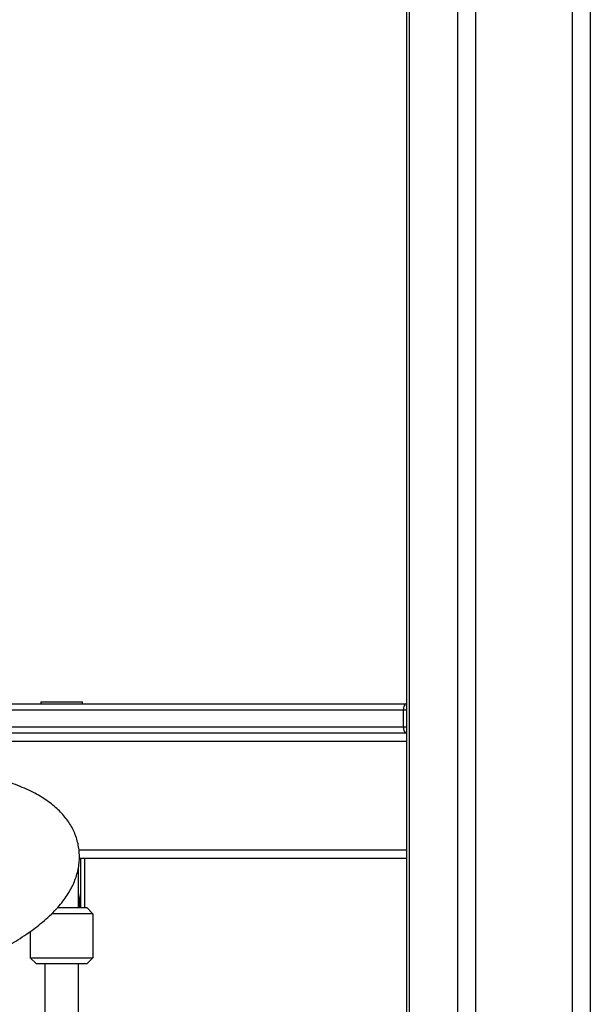
# Model space of a CAD drawing. Units: millimetres. Extents: x 22858.9 to 22872.1, y 4394.3 to 4409.1.
# Drawn here: x 22862.5 to 22862.8, y 4404.5 to 4404.9 of the extents above; entities that cross this region are included whole.
import ezdxf

# ---------------------------------------------------------------- set-up
doc = ezdxf.new("R2010")
doc.units = ezdxf.units.MM
doc.header["$LTSCALE"] = 50
doc.header["$PDSIZE"] = -1
doc.layers.add('DIASTASEIS', color=253, linetype='Continuous', lineweight=5)
doc.styles.get("Standard").update_dxf_attribs({"font": 'ARIALN.TTF'})
doc.dimstyles.new('STANDARD_ACAD', dxfattribs={"dimtxt": 0.18, "dimasz": 0.15, "dimexe": 0.18, "dimexo": 0.0625, "dimgap": 0.09, "dimtad": 0, "dimtih": 1, "dimtoh": 1, "dimzin": 0, "dimdsep": 46, "dimtxsty": 'Standard', "dimblk": 'OBLIQUE', "dimcen": 0.09, "dimadec": 0, "dimazin": 0, "dimtfac": 1, "dimtofl": 0, "dimtmove": 0, "dimatfit": 3, "dimfxl": 1, "dimtolj": 1, "dimtzin": 0, "dimarcsym": 0})

# ---------------------------------------------------------------- blocks, each defined once
blk = doc.blocks.new('OPSI  B')
at = {"color": 7, "linetype": 'Continuous', "lineweight": 25}
for p, q in [((22862.66622, 4407.03855), (22862.66622, 4404.08186)), ((22861.98211, 4405.24623), (22862.66622, 4405.24623)), ((22862.49141, 4405.24723), (22862.49141, 4405.24623)), ((22862.49141, 4405.24723), (22862.51141, 4405.24723)), ((22862.51141, 4405.24623), (22862.51141, 4405.24723)), ((22862.66477, 4405.24323), (22861.98061, 4405.24323)), ((22862.66477, 4405.24323), (22862.66477, 4405.23523)), ((22861.98061, 4405.23523), (22862.66477, 4405.23523)), ((22862.66622, 4405.23223), (22861.98211, 4405.23223)), ((22862.66622, 4405.17223), (22862.50987, 4405.17223)), ((22862.51041, 4405.17223), (22862.51041, 4405.14884)), ((22862.51241, 4405.17223), (22862.51241, 4405.14884)), ((22862.50941, 4405.14884), (22862.50941, 4405.16777)), ((22862.51641, 4405.14584), (22862.49659, 4405.14584)), ((22862.49948, 4405.14884), (22862.51341, 4405.14884)), ((22862.51341, 4405.14884), (22862.51641, 4405.14584)), ((22862.51641, 4405.14584), (22862.51641, 4405.12484)), ((22862.48641, 4405.13736), (22862.48641, 4405.12484)), ((22862.48641, 4405.12484), (22862.51641, 4405.12484)), ((22862.48941, 4405.12184), (22862.48641, 4405.12484)), ((22862.51341, 4405.12184), (22862.48941, 4405.12184)), ((22862.49341, 4405.12184), (22862.49341, 4404.97255)), ((22862.50941, 4404.97319), (22862.50941, 4405.12184)), ((22862.51341, 4405.12184), (22862.51641, 4405.12484))]:
    blk.add_line(p, q, dxfattribs=at)
at = {"color": 8, "linetype": 'Continuous', "lineweight": 25}
for p, q in [((22862.66756, 4407.03855), (22862.66756, 4404.08186)), ((22862.69065, 4407.03855), (22862.69065, 4404.08186)), ((22862.69931, 4407.03855), (22862.69931, 4404.08186)), ((22862.7455, 4407.03855), (22862.7455, 4404.08186)), ((22862.75416, 4407.03855), (22862.75416, 4404.08186)), ((22862.66622, 4405.24323), (22862.66477, 4405.24323)), ((22862.66477, 4405.23523), (22862.66622, 4405.23523)), ((22862.66622, 4405.22823), (22861.97628, 4405.22823)), ((22862.66622, 4405.17623), (22862.50975, 4405.17623))]:
    blk.add_line(p, q, dxfattribs=at)
at = {"color": 8, "linetype": 'Continuous', "lineweight": 25, "flags": 128}
for points in [[(22862.66622, 4405.24623), (22862.66598, 4405.24617), (22862.6657, 4405.246), (22862.66544, 4405.24572), (22862.66521, 4405.24535), (22862.66503, 4405.2449), (22862.66489, 4405.24438), (22862.6648, 4405.24381), (22862.66477, 4405.24323)], [(22862.66477, 4405.23523), (22862.6648, 4405.23464), (22862.66489, 4405.23408), (22862.66503, 4405.23356), (22862.66521, 4405.23311), (22862.66544, 4405.23273), (22862.6657, 4405.23246), (22862.66598, 4405.23229), (22862.66622, 4405.23223)]]:
    blk.add_lwpolyline(points, dxfattribs=at)
at = {"color": 8, "linetype": 'Continuous', "lineweight": 25}
for major_axis, ratio, start_param, end_param in [((0, 0.01725), 0.521739, 4.766238, 5.188271), ((0, -0.017), 0.5, 1.625438, 1.915498)]:
    blk.add_ellipse((22862.50141, 4405.14791), major_axis=major_axis, ratio=ratio, start_param=start_param, end_param=end_param, dxfattribs=at)
at = {"color": 7, "linetype": 'Continuous', "lineweight": 25}
blk.add_open_spline([(22862.21139, 4405.07412), (22862.21261, 4405.07412), (22862.21618, 4405.07413), (22862.2222, 4405.07422), (22862.22947, 4405.07441), (22862.23685, 4405.07469), (22862.24433, 4405.07507), (22862.25189, 4405.07554), (22862.25954, 4405.0761), (22862.26725, 4405.07675), (22862.27501, 4405.07749), (22862.28282, 4405.07831), (22862.29066, 4405.07922), (22862.29852, 4405.08022), (22862.30639, 4405.0813), (22862.31426, 4405.08246), (22862.32211, 4405.0837), (22862.32994, 4405.08501), (22862.33772, 4405.0864), (22862.34546, 4405.08787), (22862.35314, 4405.0894), (22862.36075, 4405.09101), (22862.36827, 4405.09268), (22862.3757, 4405.09442), (22862.38302, 4405.09622), (22862.39023, 4405.09808), (22862.39731, 4405.1), (22862.40425, 4405.10198), (22862.41105, 4405.104), (22862.41769, 4405.10608), (22862.42417, 4405.10821), (22862.43048, 4405.11039), (22862.43661, 4405.11262), (22862.44255, 4405.11489), (22862.4483, 4405.1172), (22862.45385, 4405.11956), (22862.45919, 4405.12196), (22862.46432, 4405.12441), (22862.46924, 4405.12691), (22862.47394, 4405.12947), (22862.47842, 4405.13208), (22862.48268, 4405.13477), (22862.48672, 4405.13753), (22862.49052, 4405.14039), (22862.49407, 4405.14336), (22862.49734, 4405.14645), (22862.50019, 4405.14952), (22862.5026, 4405.15254), (22862.50457, 4405.15544), (22862.50621, 4405.15832), (22862.50754, 4405.1612), (22862.50858, 4405.16407), (22862.50935, 4405.16705), (22862.50983, 4405.17011), (22862.50998, 4405.17325), (22862.5098, 4405.17634), (22862.5093, 4405.17934), (22862.5085, 4405.18225), (22862.50741, 4405.18505), (22862.50605, 4405.18773), (22862.50442, 4405.19029), (22862.50253, 4405.19274), (22862.50036, 4405.19508), (22862.49791, 4405.19733), (22862.49513, 4405.19949), (22862.49202, 4405.20157), (22862.48853, 4405.20356), (22862.48468, 4405.20544), (22862.4805, 4405.2072), (22862.47602, 4405.20882), (22862.47129, 4405.21029), (22862.46636, 4405.21162), (22862.46122, 4405.21281), (22862.45589, 4405.21387), (22862.45038, 4405.21482), (22862.44468, 4405.21565), (22862.43881, 4405.21637), (22862.43275, 4405.21698), (22862.42652, 4405.2175), (22862.42013, 4405.21791), (22862.41357, 4405.21822), (22862.40686, 4405.21843), (22862.40068, 4405.21854), (22862.39671, 4405.21855), (22862.39507, 4405.21855)], degree=3, knots=[0, 0, 0, 0, 0.006664, 0.019394, 0.032105, 0.044798, 0.057475, 0.070138, 0.08279, 0.095432, 0.108066, 0.120694, 0.133316, 0.145935, 0.15855, 0.171165, 0.183779, 0.196393, 0.209009, 0.221628, 0.234251, 0.246879, 0.259514, 0.272157, 0.284809, 0.297473, 0.31015, 0.322843, 0.335554, 0.348286, 0.361042, 0.373826, 0.386643, 0.399498, 0.412397, 0.425348, 0.438359, 0.451442, 0.464608, 0.477873, 0.491253, 0.504766, 0.518428, 0.532249, 0.546215, 0.560261, 0.574173, 0.586206, 0.597545, 0.608211, 0.618286, 0.627877, 0.63709, 0.646917, 0.656407, 0.665656, 0.674769, 0.683835, 0.692921, 0.702122, 0.711534, 0.721261, 0.731417, 0.742116, 0.753462, 0.765528, 0.778305, 0.79168, 0.805438, 0.819348, 0.833203, 0.846931, 0.860514, 0.873959, 0.887278, 0.90049, 0.913609, 0.92665, 0.939625, 0.952544, 0.965414, 0.978243, 0.991037, 1, 1, 1, 1], dxfattribs=at)
blk = doc.blocks.new('_Oblique')
at = {"color": 0, "linetype": 'ByBlock', "lineweight": -2}
blk.add_line((-0.5, -0.5), (0.5, 0.5), dxfattribs=at)
blk = doc.blocks.new('*D18')
at = {"layer": 'Defpoints', "color": 0}
for p in [(22862.64105, 4407.00083), (22860.26344, 4403.35396), (22862.57538, 4403.35396)]:
    blk.add_point(p, dxfattribs=at)
at = {"layer": 'DIASTASEIS', "color": 0, "lineweight": -2}
for p, q in [((22862.57855, 4407.00083), (22860.08344, 4407.00083)), ((22860.26344, 4407.00083), (22860.26344, 4405.3593)), ((22860.26344, 4403.35396), (22860.26344, 4404.9955)), ((22862.51288, 4403.35396), (22860.08344, 4403.35396))]:
    blk.add_line(p, q, dxfattribs=at)
at = {"layer": 'DIASTASEIS', "color": 0, "linetype": 'ByBlock', "lineweight": -2, "xscale": 0.15, "yscale": 0.15, "zscale": 0.15}
for p, rotation in [((22860.26344, 4407.00083), 90), ((22860.26344, 4403.35396), 270)]:
    blk.add_blockref('_Oblique', p, dxfattribs=dict(at, rotation=rotation))
at = {"layer": 'DIASTASEIS', "color": 0, "insert": (22860.26344, 4405.1774), "char_height": 0.18, "attachment_point": 5}
blk.add_mtext('\\A1;\\A1;3.64', dxfattribs=at)

msp = doc.modelspace()

# ---------------------------------------------------------------- block references
msp.add_blockref('OPSI  B', (0, -0.64389))

# ---------------------------------------------------------------- dimensions: what is measured, and where the dimension line sits
at = {"layer": 'DIASTASEIS'}
dim = msp.add_linear_dim(base=(22860.26344, 4403.35396), p1=(22862.64105, 4407.00083), p2=(22862.57538, 4403.35396), angle=90, text='\\A1;3.64', dimstyle='STANDARD_ACAD', override={"dimtxsty": 'Standard'}, dxfattribs=at)
dim.commit()
dim.dimension.update_dxf_attribs({"geometry": '*D18', "text_midpoint": (22860.26344, 4405.1774)})

doc.saveas('drawing.dxf')
